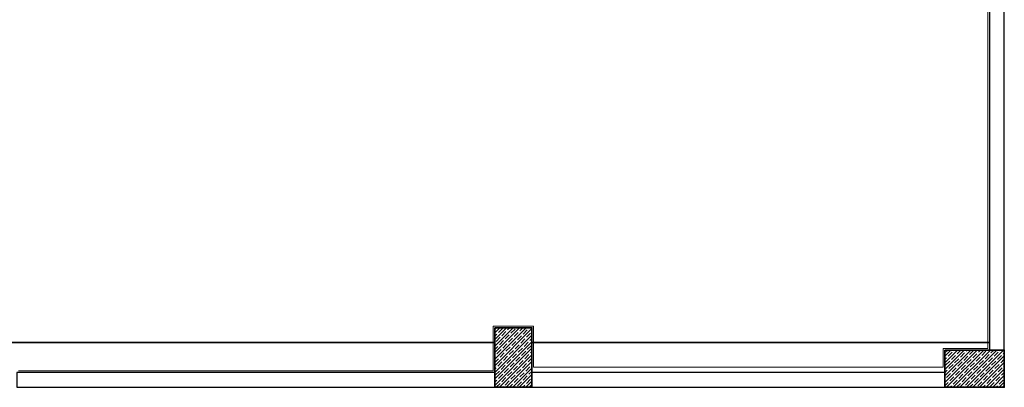
# Model space of a CAD drawing. Extents: x -18642 to 49131, y -1420 to 3035.
# Drawn here: x 6295 to 7619, y -448 to 46 of the extents above; entities that cross this region are included whole.
import ezdxf

# ---------------------------------------------------------------- set-up
doc = ezdxf.new("R2010")
doc.units = 0
doc.header["$LTSCALE"] = 30
doc.header["$MEASUREMENT"] = 0
for name, color, linetype, lineweight in [('P_DUVAR-DIŞ', 3, 'Continuous', 25), ('P_IC-SIVA', 2, 'Continuous', 5), ('P_TASIYICI', 5, 'Continuous', 35), ('P_TASSISHATCH', 121, 'Continuous', 5), ('T_DOLAP', 2, 'Continuous', 35)]:
    doc.layers.add(name, color=color, linetype=linetype, lineweight=lineweight)
pattern_1 = [(45, (-7412.9627, 1135.1703), (-4.4194174, 4.4194174), []), (45, (-7408.543, 1135.1703), (-4.4194174, 4.4194174), [7.8125, -1.5625, 0, -1.5625])]

msp = doc.modelspace()

# ---------------------------------------------------------------- hatches: boundary and pattern name
at = {"layer": 'P_TASSISHATCH'}
h = msp.add_hatch(dxfattribs=at)
h.set_pattern_fill('ANSI35', color=256, scale=25, style=0)
h.set_pattern_definition(pattern_1)
h.paths.add_polyline_path([(6934, -367.8), (6934, -447.8), (6984, -447.8), (6984, -367.8)])
h = msp.add_hatch(dxfattribs=at)
h.set_pattern_fill('ANSI35', color=256, scale=25, style=0)
h.set_pattern_definition(pattern_1)
h.paths.add_polyline_path([(7539, -397.8), (7539, -447.8), (7619, -447.8), (7619, -397.8)])

# ---------------------------------------------------------------- linework, layer by layer
at = {"layer": 'P_DUVAR-DIŞ'}
for points in [[(7619, -397.8), (7619, 247.2), (7599, 247.2), (7599, -397.8)], [(6291.5, -447.8), (6934, -447.8), (6934, -427.8), (6291.5, -427.8)], [(7539, -447.8), (7539, -427.8), (6984, -427.8), (6984, -447.8)]]:
    msp.add_lwpolyline(points, close=True, dxfattribs=at)
at = {"layer": 'P_IC-SIVA'}
msp.add_lwpolyline([(6293.5, -425.8), (6932, -425.8), (6932, -365.8), (6986, -365.8), (6986, -420.8), (7537, -420.8), (7537, -395.8), (7597, -395.8), (7597, 245.2)], dxfattribs=at)
at = {"layer": 'P_TASIYICI'}
for points in [[(6934, -367.8), (6934, -447.8), (6984, -447.8), (6984, -367.8)], [(7539, -397.8), (7539, -447.8), (7619, -447.8), (7619, -397.8)]]:
    msp.add_lwpolyline(points, close=True, dxfattribs=at)
at = {"layer": 'T_DOLAP'}
for p, q in [((6934, -387.8), (6276.5, -387.8)), ((7599, -387.8), (6984, -387.8))]:
    msp.add_line(p, q, dxfattribs=at)

doc.saveas('drawing.dxf')
